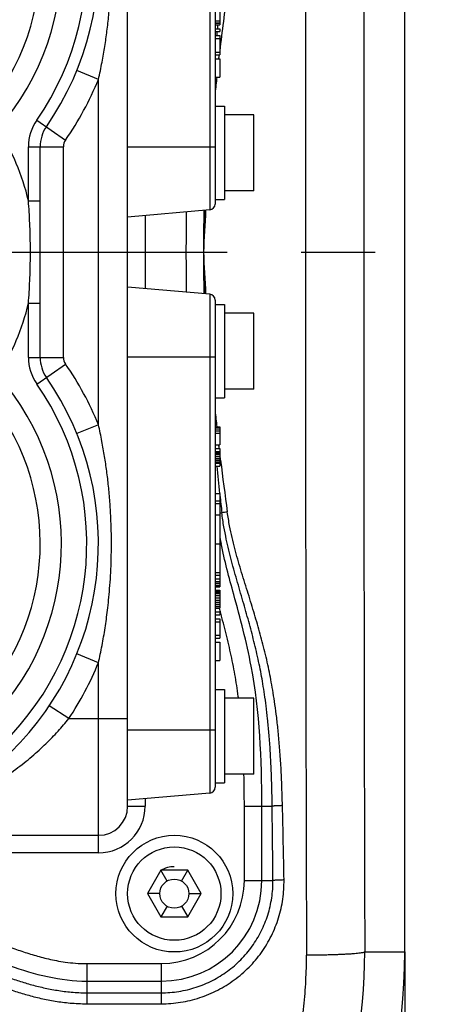
# Model space of a CAD drawing. Units: inches. Extents: x -1474 to 654, y 4574 to 7246.
# Drawn here: x -485 to -412, y 4885 to 5054 of the extents above; entities that cross this region are included whole.
import ezdxf

# ---------------------------------------------------------------- set-up
doc = ezdxf.new("R2010")
doc.units = ezdxf.units.IN
doc.header["$LTSCALE"] = 2
doc.linetypes.add('CENTRO', pattern=[50.8, 31.75, -6.35, 6.35, -6.35])
for name, color, linetype in [('-D1-[Secció i Contorns]', 20, 'Continuous'), ('-D2-[Peça i El. Ppals]', 144, 'Continuous'), ('-D3-[Linies secundaries]', 124, 'Continuous'), ('-EJES', 234, 'CENTRO'), ('_COTAS', 10, 'Continuous')]:
    doc.layers.add(name, color=color, linetype=linetype)
doc.styles.add('DIN ACO 2', font='arial.ttf', dxfattribs={"height": 30})
doc.dimstyles.new('Copia de ACO DIM SUPERLATIVE', dxfattribs={"dimtxt": 80, "dimasz": 14, "dimexe": 2, "dimexo": 0, "dimgap": 2, "dimtad": 1, "dimdec": 0, "dimzin": 9, "dimtxsty": 'DIN ACO 2', "dimcen": 3, "dimclrd": 157, "dimclre": 157, "dimclrt": 256, "dimadec": 0, "dimazin": 0, "dimtfac": 0.875, "dimtdec": 0, "dimtmove": 0, "dimatfit": 2, "dimfxl": 1, "dimtolj": 1, "dimlwd": 25, "dimlwe": 25, "dimarcsym": 0})

# ---------------------------------------------------------------- blocks, each defined once
blk = doc.blocks.new('*D102')
at = {"layer": '_COTAS', "color": 157, "lineweight": 25, "transparency": 16777216}
for p, q in [((-1214.06, 5014.36), (-1214.06, 4650.04)), ((-419.05, 4890.36), (-419.05, 4650.04)), ((-1200.06, 4652.04), (-433.05, 4652.04))]:
    blk.add_line(p, q, dxfattribs=at)
at = {"layer": '_COTAS', "color": 157, "transparency": 16777216}
for points in [[(-1200.06, 4654.37), (-1200.06, 4649.7), (-1214.06, 4652.04)], [(-433.05, 4654.37), (-433.05, 4649.7), (-419.05, 4652.04)]]:
    blk.add_solid(points, dxfattribs=at)
at = {"layer": 'Defpoints', "color": 0, "transparency": 16777216}
for p in [(-1214.06, 5014.36), (-419.05, 4890.36), (-419.05, 4652.04)]:
    blk.add_point(p, dxfattribs=at)
at = {"layer": '_COTAS', "transparency": 16777216, "insert": (-816.56, 4669.35), "char_height": 30, "attachment_point": 5, "style": 'DIN ACO 2'}
blk.add_mtext('\\A1;795', dxfattribs=at)
blk = doc.blocks.new('*D103')
at = {"layer": '_COTAS', "color": 157, "lineweight": 25, "transparency": 16777216}
for p, q in [((-589.06, 5314.36), (-253.46, 5314.36)), ((-255.46, 4728.36), (-255.46, 5300.36)), ((-869.06, 4714.36), (-253.46, 4714.36))]:
    blk.add_line(p, q, dxfattribs=at)
at = {"layer": '_COTAS', "color": 157, "transparency": 16777216}
for points in [[(-257.79, 5300.36), (-253.12, 5300.36), (-255.46, 5314.36)], [(-257.79, 4728.36), (-253.12, 4728.36), (-255.46, 4714.36)]]:
    blk.add_solid(points, dxfattribs=at)
at = {"layer": 'Defpoints', "color": 0, "transparency": 16777216}
for p in [(-589.06, 5314.36), (-255.46, 5314.36), (-869.06, 4714.36)]:
    blk.add_point(p, dxfattribs=at)
at = {"layer": '_COTAS', "transparency": 16777216, "insert": (-272.77, 5005.48), "char_height": 30, "attachment_point": 5, "rotation": 90, "style": 'DIN ACO 2'}
blk.add_mtext('\\A1;600', dxfattribs=at)
blk = doc.blocks.new('*D104')
at = {"layer": '_COTAS', "color": 157, "lineweight": 25, "transparency": 16777216}
for p, q in [((-1231.56, 5144.36), (-1231.56, 4574.35)), ((-419.05, 4894.36), (-419.05, 4574.35)), ((-1217.56, 4576.35), (-433.05, 4576.35))]:
    blk.add_line(p, q, dxfattribs=at)
at = {"layer": '_COTAS', "color": 157, "transparency": 16777216}
for points in [[(-1217.56, 4578.69), (-1217.56, 4574.02), (-1231.56, 4576.35)], [(-433.05, 4578.69), (-433.05, 4574.02), (-419.05, 4576.35)]]:
    blk.add_solid(points, dxfattribs=at)
at = {"layer": 'Defpoints', "color": 0, "transparency": 16777216}
for p in [(-1231.56, 5144.36), (-419.05, 4894.36), (-419.05, 4576.35)]:
    blk.add_point(p, dxfattribs=at)
at = {"layer": '_COTAS', "transparency": 16777216, "insert": (-825.3, 4593.68), "char_height": 30, "attachment_point": 5, "style": 'DIN ACO 2'}
blk.add_mtext('\\A1;813', dxfattribs=at)

msp = doc.modelspace()

# ---------------------------------------------------------------- linework, layer by layer
at = {"layer": '-D1-[Secció i Contorns]'}
msp.add_line((-419.05, 4894.36), (-419.05, 5134.36), dxfattribs=at)
msp.add_arc((-516.56, 4894.36), 97.5, 310, 0, dxfattribs=at)
at = {"layer": '-D2-[Peça i El. Ppals]', "linetype": 'Continuous'}
for p, q in [((-466.56, 4919.36), (-466.56, 5109.36)), ((-452.47, 5107.13), (-452.47, 5021.59)), ((-451.56, 5106.13), (-451.56, 5022.59)), ((-471.56, 5043.96), (-475.26, 5045.47)), ((-471.56, 4984.75), (-471.56, 5043.96)), ((-451.56, 5039.36), (-449.96, 5039.36)), ((-449.96, 5039.36), (-449.96, 5023.36)), ((-444.96, 5037.86), (-449.96, 5037.86)), ((-444.96, 5024.86), (-444.96, 5037.86)), ((-482.13, 5036.98), (-477.2, 5033.56)), ((-483.56, 5032.42), (-477.56, 5032.42)), ((-483.56, 5023.13), (-483.56, 5032.42)), ((-481.56, 4996.3), (-481.56, 5032.42)), ((-477.56, 4996.3), (-477.56, 5032.42)), ((-451.56, 5032.36), (-466.56, 5032.36)), ((-444.96, 5024.86), (-449.96, 5024.86)), ((-483.56, 5023.13), (-481.56, 5023.13)), ((-451.56, 5023.36), (-449.96, 5023.36)), ((-452.47, 5021.59), (-466.56, 5020.36)), ((-463.56, 5020.62), (-463.56, 5008.1)), ((-452.47, 5007.13), (-466.56, 5008.36)), ((-452.47, 5007.13), (-452.47, 4921.59)), ((-483.56, 5005.58), (-481.56, 5005.58)), ((-483.56, 4996.3), (-483.56, 5005.58)), ((-451.56, 5006.13), (-451.56, 4922.59)), ((-451.56, 5005.36), (-449.96, 5005.36)), ((-449.96, 5005.36), (-449.96, 4989.36)), ((-444.96, 5003.86), (-449.96, 5003.86)), ((-444.96, 4990.86), (-444.96, 5003.86)), ((-483.56, 4996.3), (-477.56, 4996.3)), ((-482.13, 4991.73), (-477.2, 4995.15)), ((-451.56, 4996.36), (-466.56, 4996.36)), ((-444.96, 4990.86), (-449.96, 4990.86)), ((-451.56, 4989.36), (-449.96, 4989.36)), ((-471.56, 4984.75), (-475.26, 4983.24)), ((-471.56, 4943.96), (-475.26, 4945.47)), ((-471.56, 4911.36), (-471.56, 4943.96)), ((-449.96, 4939.36), (-449.96, 4923.36)), ((-444.96, 4924.86), (-444.96, 4937.86)), ((-476.66, 4934.36), (-479.98, 4936.58)), ((-476.66, 4934.36), (-471.56, 4934.36)), ((-471.56, 4934.36), (-466.56, 4934.36)), ((-451.56, 4932.36), (-466.56, 4932.36)), ((-444.96, 4924.86), (-449.96, 4924.86)), ((-451.56, 4923.36), (-449.96, 4923.36)), ((-452.47, 4921.59), (-466.56, 4920.36)), ((-466.56, 4919.36), (-463.56, 4919.36)), ((-463.56, 4920.62), (-463.56, 4919.36)), ((-443.56, 4919.36), (-441.79, 4919.36)), ((-521.56, 4914.36), (-471.56, 4914.36)), ((-471.56, 4911.36), (-521.56, 4911.36)), ((-443.56, 4906.61), (-441.66, 4906.61)), ((-473.56, 4889.36), (-473.56, 4885.48)), ((-460.81, 4889.36), (-460.81, 4885.48)), ((-473.56, 4887.36), (-460.81, 4887.36)), ((-473.56, 4885.48), (-460.81, 4885.48))]:
    msp.add_line(p, q, dxfattribs=at)
for centre, radius, start, end in [((43869.39, 5014.36), 44305.47, 179.844083, 180.155917), ((43390.51, 5014.36), 43816.6, 179.843085, 180.156915), ((-521.56, 5064.36), 50, 325.2281, 214.7719), ((-521.56, 5064.36), 48, 325.2281, 214.7719), ((-521.56, 5064.36), 43.66, 318.6368, 221.3656), ((-521.56, 5064.36), 40.02, 318.6369, 221.3629), ((35.43, 4991.65), 489.56, 172.1013, 173.2891), ((-521.56, 5064.36), 54, 325.2281, 337.8084), ((25.47, 4992.81), 479.53, 173.8333, 174.1616), ((-521.56, 5014.36), 39, 13.0028, 32.8383), ((-475.56, 5032.42), 8, 145.2281, 180), ((-475.56, 5032.42), 6, 145.2281, 180), ((-475.56, 5032.42), 2, 145.2281, 180), ((-452.56, 5022.59), 1, 275, 0), ((1.44, 5014.36), 458, 179.1391, 180.8609), ((4.33, 4994.48), 458.32, 176.617, 177.5145), ((3.52, 5004.45), 457.19, 177.8606, 178.7578), ((1.44, 5014.36), 455, 179.1004, 180.8996), ((4.33, 5034.23), 458.32, 182.4856, 183.3831), ((3.52, 5024.27), 457.19, 181.2422, 182.1394), ((-452.56, 5006.13), 1, 0, 85), ((-521.56, 5014.36), 39, 327.1616, 346.9972), ((-475.56, 4996.3), 8, 180, 214.7719), ((-475.56, 4996.3), 6, 180, 214.7719), ((-475.56, 4996.3), 2, 180, 214.7719), ((-521.56, 4964.36), 54, 22.1916, 34.7719), ((-521.56, 4964.36), 50, 145.2281, 34.7719), ((-521.56, 4964.36), 48, 145.2281, 34.7719), ((-521.56, 4964.36), 43.66, 138.6344, 41.3632), ((-521.56, 4964.36), 40.02, 138.6371, 41.3631), ((25.47, 5035.91), 479.53, 185.8384, 186.1668), ((-521.56, 4964.36), 54, 326.2511, 337.8084), ((-452.56, 4922.59), 1, 275, 0), ((-471.56, 4919.36), 8, 270, 0), ((-471.56, 4919.36), 5, 270, 0), ((-4250.34, 4873.92), 3808.82, 0.49172, 0.68354), ((-2341.25, 4874.04), 1901.77, 0.98431, 1.36818), ((-516.67, 4894.13), 90.74, 317.2915, 0.1433)]:
    msp.add_arc(centre, radius, start, end, dxfattribs=at)
for points, start_tangent, end_tangent in [([(-471.56, 5043.96), (-470.94, 5046.92), (-470.47, 5049.62), (-470.1, 5052.25), (-469.79, 5054.97), (-469.56, 5057.78), (-469.41, 5060.63), (-469.34, 5063.43), (-469.35, 5066.09), (-469.43, 5068.62), (-469.56, 5071.04), (-469.74, 5073.26), (-469.94, 5075.19), (-470.15, 5076.88), (-470.38, 5078.46), (-470.63, 5080.04), (-470.91, 5081.64), (-471.23, 5083.23), (-471.56, 5084.75)], (0.221015, 0.97527), (-0.221022, 0.975269)), ([(-483.56, 5005.58), (-483.43, 5007.49), (-483.33, 5009.44), (-483.26, 5011.41), (-483.23, 5013.38), (-483.23, 5015.34), (-483.26, 5017.31), (-483.33, 5019.28), (-483.43, 5021.23), (-483.56, 5023.13)], (0.074123, 0.997249), (-0.074123, 0.997249)), ([(-471.56, 4943.96), (-471.24, 4945.4), (-470.95, 4946.9), (-470.67, 4948.41), (-470.43, 4949.91), (-470.21, 4951.4), (-470.01, 4952.95), (-469.82, 4954.68), (-469.64, 4956.66), (-469.49, 4958.84), (-469.39, 4961.16), (-469.34, 4963.58), (-469.35, 4966.14), (-469.44, 4968.83), (-469.6, 4971.56), (-469.84, 4974.24), (-470.14, 4976.81), (-470.51, 4979.31), (-470.96, 4981.9), (-471.56, 4984.75)], (0.221022, 0.975269), (-0.221016, 0.97527)), ([(-441.79, 4919.36), (-441.86, 4922.96), (-441.98, 4926.23), (-442.14, 4929.21), (-442.34, 4931.9), (-442.57, 4934.33), (-442.83, 4936.54), (-443.1, 4938.53), (-443.39, 4940.35), (-443.68, 4942.01), (-444.02, 4943.7), (-444.4, 4945.46), (-444.81, 4947.19), (-445.24, 4948.89), (-445.69, 4950.59), (-446.17, 4952.31), (-446.67, 4954.07), (-447.19, 4955.87), (-447.72, 4957.7), (-448.25, 4959.55), (-448.75, 4961.41), (-449.22, 4963.26), (-449.65, 4965.16), (-450.06, 4967.23), (-450.41, 4969.66)], (-0.011957, 0.999929), (-0.117443, 0.99308)), ([(-440.03, 4919.45), (-440.14, 4923.07), (-440.3, 4926.37), (-440.51, 4929.37), (-440.75, 4932.09), (-441.02, 4934.55), (-441.31, 4936.78), (-441.62, 4938.8), (-441.94, 4940.64), (-442.26, 4942.32), (-442.63, 4944.03), (-443.05, 4945.81), (-443.49, 4947.55), (-443.96, 4949.26), (-444.44, 4950.97), (-444.95, 4952.69), (-445.48, 4954.45), (-446.04, 4956.24), (-446.6, 4958.06), (-447.16, 4959.89), (-447.69, 4961.72), (-448.19, 4963.54), (-448.65, 4965.4), (-449.08, 4967.43), (-449.48, 4969.79)], (-0.023788, 0.999717), (-0.137394, 0.990516)), ([(-521.56, 4914.36), (-516.07, 4914.59), (-510.7, 4915.28), (-505.56, 4916.38), (-500.77, 4917.83), (-496.36, 4919.56), (-492.39, 4921.49), (-488.84, 4923.56), (-485.71, 4925.7), (-482.96, 4927.89), (-480.56, 4930.07), (-478.48, 4932.22), (-476.66, 4934.36)], (1, 0.000026), (0.625552, 0.780183)), ([(-440.03, 4919.45), (-440.33, 4919.44), (-440.63, 4919.43), (-440.92, 4919.42), (-441.18, 4919.4), (-441.42, 4919.39), (-441.63, 4919.37), (-441.79, 4919.36)], (-0.999719, -0.023718), (-0.994247, -0.107113)), ([(-460.81, 4885.48), (-459.14, 4885.55), (-457.48, 4885.74), (-455.83, 4886.07), (-454.21, 4886.53), (-452.64, 4887.11), (-451.12, 4887.82), (-449.67, 4888.64), (-448.28, 4889.58), (-446.98, 4890.62), (-445.76, 4891.75), (-444.64, 4892.98), (-443.63, 4894.29), (-442.72, 4895.68), (-441.92, 4897.14), (-441.25, 4898.65), (-440.69, 4900.21), (-440.27, 4901.81), (-439.97, 4903.44), (-439.8, 4905.08), (-439.76, 4906.71)], (1, 0.000007), (-0.016991, 0.999856)), ([(-460.81, 4887.36), (-459.3, 4887.42), (-457.79, 4887.6), (-456.3, 4887.89), (-454.83, 4888.31), (-453.41, 4888.84), (-452.03, 4889.48), (-450.71, 4890.22), (-449.46, 4891.07), (-448.27, 4892.01), (-447.17, 4893.04), (-446.15, 4894.15), (-445.23, 4895.34), (-444.4, 4896.6), (-443.67, 4897.91), (-443.05, 4899.28), (-442.54, 4900.7), (-442.15, 4902.15), (-441.87, 4903.63), (-441.7, 4905.12), (-441.66, 4906.61)], (1, 0.000004), (-0.00933, 0.999956)), ([(-439.76, 4906.71), (-440.07, 4906.7), (-440.38, 4906.69), (-440.67, 4906.68), (-440.93, 4906.67), (-441.17, 4906.66), (-441.37, 4906.64), (-441.54, 4906.62), (-441.66, 4906.61)], (-0.999857, -0.01694), (-0.986142, -0.165903)), ([(-502.81, 4895.43), (-501.09, 4895), (-499.53, 4894.56), (-498.17, 4894.14), (-496.98, 4893.74), (-495.89, 4893.36), (-494.84, 4892.98), (-493.8, 4892.59), (-492.77, 4892.19), (-491.74, 4891.79), (-490.71, 4891.39), (-489.69, 4890.99), (-488.66, 4890.6), (-487.61, 4890.21), (-486.55, 4889.84), (-485.46, 4889.48), (-484.37, 4889.13), (-483.25, 4888.81), (-482.12, 4888.51), (-480.97, 4888.24), (-479.82, 4888), (-478.65, 4887.79), (-477.45, 4887.61), (-476.22, 4887.48), (-474.93, 4887.39), (-473.56, 4887.36)], (0.975645, -0.219356), (1, -0.000002)), ([(-454.75, 4841.48), (-452.05, 4844.89), (-449.54, 4848.45), (-447.23, 4852.14), (-445.11, 4855.96), (-443.2, 4859.88), (-441.5, 4863.9), (-440.02, 4868.01), (-438.76, 4872.19), (-437.73, 4876.44), (-436.93, 4880.73), (-436.36, 4885.07), (-436.02, 4889.42), (-435.91, 4893.79)], (0.640212, 0.768198), (-0.002706, 0.999996)), ([(-425.92, 4894.36), (-426.02, 4894.3), (-426.23, 4894.24), (-426.53, 4894.19), (-426.92, 4894.13), (-427.42, 4894.08), (-427.99, 4894.03), (-428.65, 4893.99), (-429.39, 4893.95), (-430.19, 4893.91), (-431.05, 4893.88), (-431.96, 4893.85), (-432.91, 4893.83), (-433.9, 4893.81), (-434.9, 4893.8), (-435.91, 4893.79)], (-0.6439, -0.76511), (-0.999996, -0.002711)), ([(-503.24, 4893.61), (-501.59, 4893.2), (-500.1, 4892.78), (-498.78, 4892.37), (-497.62, 4891.98), (-496.55, 4891.6), (-495.53, 4891.23), (-494.51, 4890.85), (-493.48, 4890.45), (-492.46, 4890.05), (-491.44, 4889.65), (-490.4, 4889.25), (-489.36, 4888.85), (-488.29, 4888.45), (-487.19, 4888.07), (-486.08, 4887.7), (-484.94, 4887.34), (-483.79, 4887.01), (-482.61, 4886.69), (-481.41, 4886.41), (-480.2, 4886.15), (-478.97, 4885.93), (-477.71, 4885.75), (-476.4, 4885.61), (-475.02, 4885.52), (-473.56, 4885.48)], (0.975483, -0.220073), (1, -0.000003))]:
    msp.add_spline(points, degree=3, dxfattribs=dict(at, start_tangent=start_tangent, end_tangent=end_tangent))
at = {"layer": '-D3-[Linies secundaries]', "linetype": 'Continuous'}
for p, q in [((-450.76, 5056.4), (-450.76, 5053.32)), ((-451.56, 5053.98), (-450.76, 5053.98)), ((-451.56, 5053.65), (-450.76, 5053.65)), ((-451.56, 5053.57), (-450.76, 5053.57)), ((-451.56, 5053.32), (-450.76, 5053.32)), ((-451.56, 5052.65), (-450.76, 5052.65)), ((-450.76, 5052.65), (-450.76, 5052.15)), ((-451.56, 5052.15), (-450.76, 5052.15)), ((-451.56, 5051.48), (-450.76, 5051.48)), ((-451.56, 5050.98), (-450.76, 5050.98)), ((-450.76, 5051.48), (-450.76, 5048.15)), ((-451.56, 5048.65), (-450.76, 5048.65)), ((-451.56, 5048.15), (-450.76, 5048.15)), ((-451.56, 5047.48), (-450.76, 5047.48)), ((-450.76, 5047.48), (-450.76, 5044.32)), ((-451.56, 5044.32), (-450.76, 5044.32)), ((-451.56, 4984.4), (-450.76, 4984.4)), ((-451.56, 4984.32), (-450.76, 4984.32)), ((-451.56, 4984.07), (-450.76, 4984.07)), ((-451.56, 4983.73), (-450.76, 4983.73)), ((-451.56, 4983.32), (-450.76, 4983.32)), ((-450.76, 4984.4), (-450.76, 4981.32)), ((-451.56, 4981.32), (-450.76, 4981.32)), ((-451.56, 4980.65), (-450.76, 4980.65)), ((-451.56, 4980.15), (-450.76, 4980.15)), ((-451.56, 4980.07), (-450.76, 4980.07)), ((-451.56, 4979.9), (-450.76, 4979.9)), ((-450.76, 4980.65), (-450.76, 4977.65)), ((-451.56, 4979.65), (-450.76, 4979.65)), ((-451.56, 4979.32), (-450.76, 4979.32)), ((-451.56, 4978.98), (-450.76, 4978.98)), ((-451.56, 4978.65), (-450.76, 4978.65)), ((-451.56, 4978.4), (-450.76, 4978.4)), ((-451.56, 4978.23), (-450.76, 4978.23)), ((-451.56, 4978.15), (-450.76, 4978.15)), ((-450.71, 4979.32), (-450.75, 4979.65)), ((-450.67, 4978.99), (-450.71, 4979.32)), ((-450.63, 4978.66), (-450.67, 4978.99)), ((-451.56, 4977.65), (-450.76, 4977.65)), ((-451.56, 4972.98), (-450.76, 4972.98)), ((-450.76, 4972.98), (-450.76, 4959.41)), ((-451.56, 4971.73), (-450.76, 4971.73)), ((-451.56, 4971.23), (-450.76, 4971.23)), ((-450.76, 4969.63), (-450.41, 4969.66)), ((-451.56, 4969.31), (-450.76, 4969.31)), ((-450.72, 4965.27), (-450.73, 4965.32)), ((-450.71, 4965.24), (-450.72, 4965.27)), ((-450.62, 4964.76), (-450.64, 4964.84)), ((-451.56, 4964.36), (-450.76, 4964.36)), ((-451.56, 4959.41), (-450.76, 4959.41)), ((-451.56, 4959.4), (-450.76, 4959.4)), ((-451.56, 4958.98), (-450.76, 4958.98)), ((-451.56, 4958.32), (-450.76, 4958.32)), ((-451.56, 4957.9), (-450.76, 4957.9)), ((-450.76, 4959.4), (-450.76, 4956.98)), ((-451.56, 4957.57), (-450.76, 4957.57)), ((-451.56, 4957.23), (-450.76, 4957.23)), ((-451.56, 4957.07), (-450.76, 4957.07)), ((-451.56, 4956.98), (-450.76, 4956.98)), ((-451.56, 4956.4), (-450.76, 4956.4)), ((-451.56, 4956.23), (-450.76, 4956.23)), ((-451.56, 4956.15), (-450.76, 4956.15)), ((-450.76, 4956.4), (-450.76, 4953.32)), ((-451.56, 4956.07), (-450.76, 4956.07)), ((-451.56, 4955.82), (-450.76, 4955.82)), ((-451.56, 4955.48), (-450.76, 4955.48)), ((-451.56, 4955.07), (-450.76, 4955.07)), ((-451.56, 4954.65), (-450.76, 4954.65)), ((-451.56, 4954.32), (-450.76, 4954.32)), ((-451.56, 4953.98), (-450.76, 4953.98)), ((-451.56, 4953.65), (-450.76, 4953.65)), ((-451.56, 4953.57), (-450.76, 4953.57)), ((-451.56, 4953.32), (-450.76, 4953.32)), ((-451.56, 4952.65), (-450.76, 4952.65)), ((-451.56, 4952.15), (-450.76, 4952.15)), ((-451.56, 4951.48), (-450.76, 4951.48)), ((-450.76, 4952.65), (-450.76, 4952.15)), ((-450.76, 4951.48), (-450.76, 4948.15)), ((-450.55, 4952.2), (-450.67, 4952.67)), ((-451.56, 4950.98), (-450.76, 4950.98)), ((-451.56, 4948.65), (-450.76, 4948.65)), ((-451.56, 4948.15), (-450.76, 4948.15)), ((-451.56, 4947.48), (-450.76, 4947.48)), ((-450.76, 4947.48), (-450.76, 4944.32)), ((-451.56, 4944.32), (-450.76, 4944.32)), ((-451.56, 4939.36), (-449.96, 4939.36)), ((-444.96, 4937.86), (-449.96, 4937.86)), ((-446.56, 4919.36), (-443.56, 4919.36)), ((-446.56, 4906.61), (-446.56, 4919.36)), ((-443.56, 4906.61), (-443.56, 4919.36)), ((-460.87, 4908.36), (-463.18, 4904.36)), ((-456.25, 4908.36), (-460.87, 4908.36)), ((-459.81, 4906.52), (-460.87, 4908.36)), ((-457.31, 4906.52), (-456.25, 4908.36)), ((-453.94, 4904.36), (-456.25, 4908.36)), ((-446.56, 4906.61), (-443.56, 4906.61)), ((-461.06, 4904.36), (-463.18, 4904.36)), ((-463.18, 4904.36), (-460.87, 4900.36)), ((-456.25, 4900.36), (-453.94, 4904.36)), ((-456.06, 4904.36), (-453.94, 4904.36)), ((-459.81, 4902.19), (-460.87, 4900.36)), ((-457.31, 4902.19), (-456.25, 4900.36)), ((-460.87, 4900.36), (-456.25, 4900.36)), ((-425.92, 4894.36), (-419.05, 4894.36)), ((-473.56, 4892.36), (-460.81, 4892.36)), ((-473.56, 4892.36), (-473.56, 4889.36)), ((-460.81, 4892.36), (-460.81, 4889.36)), ((-473.56, 4889.36), (-460.81, 4889.36))]:
    msp.add_line(p, q, dxfattribs=at)
for radius in [10, 8, 2.5]:
    msp.add_circle((-458.56, 4904.36), radius, dxfattribs=at)
for centre, radius, start, end in [((36, 5037.15), 490.13, 186.8527, 187.8983), ((18.18, 5025.28), 471.88, 185.7933, 186.3636), ((19.94, 5025.48), 473.65, 186.4036, 186.7676), ((-437.87, 4885.77), 84.82, 97.8643, 98.5014), ((-389.56, 4976.78), 62.24, 190.6841, 191.0605), ((-386.32, 4977.41), 65.53, 191.1335, 191.4552), ((-666.09, 4919.61), 219.53, 359.9346, 1.3701), ((-458.56, 4904.36), 4.62, 90, 120), ((-460.81, 4906.61), 17.25, 270, 0), ((-460.81, 4906.61), 14.25, 270, 0)]:
    msp.add_arc(centre, radius, start, end, dxfattribs=at)
for points, start_tangent, end_tangent in [([(-451.13, 5052.65), (-451.06, 5053.32)], (0.104296, 0.994546), (0.10571, 0.994397)), ([(-451.25, 5051.48), (-451.18, 5052.15)], (0.101819, 0.994803), (0.103235, 0.994657)), ([(-450.93, 5047.5), (-450.85, 5048.16)], (0.114031, 0.993477), (0.115391, 0.99332)), ([(-450.86, 4980.65), (-450.94, 4981.3)], (-0.115201, 0.993342), (-0.113862, 0.993497)), ([(-443.56, 4919.36), (-445.39, 4943.35), (-448.38, 4955.67), (-450.55, 4964.4)], (0, 1), (-0.198583, 0.980084)), ([(-450.67, 4952.67), (-450.78, 4953.06), (-450.84, 4953.29)], (-0.258608, 0.965982), (-0.259981, 0.965614)), ([(-447.55, 4937.86), (-447.59, 4938.17), (-447.86, 4940.06), (-448.17, 4941.92), (-448.53, 4943.79), (-448.92, 4945.65), (-449.35, 4947.5), (-449.81, 4949.35), (-450.28, 4951.2), (-450.55, 4952.2)], (-0.129082, 0.991634), (-0.257343, 0.96632)), ([(-501.72, 4900.29), (-499.72, 4899.79), (-497.89, 4899.27), (-496.28, 4898.77), (-494.83, 4898.28), (-493.5, 4897.8), (-492.25, 4897.34), (-491.01, 4896.86), (-489.8, 4896.39), (-488.6, 4895.92), (-487.4, 4895.46), (-486.21, 4895.02), (-485.01, 4894.59), (-483.81, 4894.19), (-482.6, 4893.82), (-481.39, 4893.49), (-480.13, 4893.17), (-478.76, 4892.88), (-477.24, 4892.63), (-475.5, 4892.44), (-473.56, 4892.36)], (0.975553, -0.219765), (0.999996, -0.002849)), ([(-502.38, 4897.36), (-492.62, 4894.27), (-486.8, 4892.04), (-473.56, 4889.36)], (0.975832, -0.218523), (1, 0))]:
    msp.add_spline(points, degree=3, dxfattribs=dict(at, start_tangent=start_tangent, end_tangent=end_tangent))
at = {"layer": '-EJES'}
msp.add_line((-1224.23, 5014.36), (-416.05, 5014.36), dxfattribs=at)
at = {"linetype": 'Continuous'}
msp.add_line((-452.47, 4921.59), (-466.56, 4920.36), dxfattribs=at)

# ---------------------------------------------------------------- dimensions: what is measured, and where the dimension line sits
at = {"layer": '_COTAS'}
dim = msp.add_linear_dim(base=(-255.46, 5314.36), p1=(-869.06, 4714.36), p2=(-589.06, 5314.36), angle=90, dimstyle='Copia de ACO DIM SUPERLATIVE', dxfattribs=at)
dim.commit()
dim.dimension.update_dxf_attribs({"geometry": '*D103', "text_midpoint": (-255.46, 5005.48), "dimtype": 160})
for base, p1, p2, picture, middle in [((-419.05, 4576.35), (-1231.56, 5144.36), (-419.05, 4894.36), '*D104', (-825.3, 4576.35)), ((-419.05, 4652.04), (-1214.06, 5014.36), (-419.05, 4890.36), '*D102', (-816.56, 4652.04))]:
    dim = msp.add_linear_dim(base=base, p1=p1, p2=p2, dimstyle='Copia de ACO DIM SUPERLATIVE', dxfattribs=at)
    dim.commit()
    dim.dimension.update_dxf_attribs({"geometry": picture, "text_midpoint": middle, "dimtype": 160})

doc.saveas('drawing.dxf')
